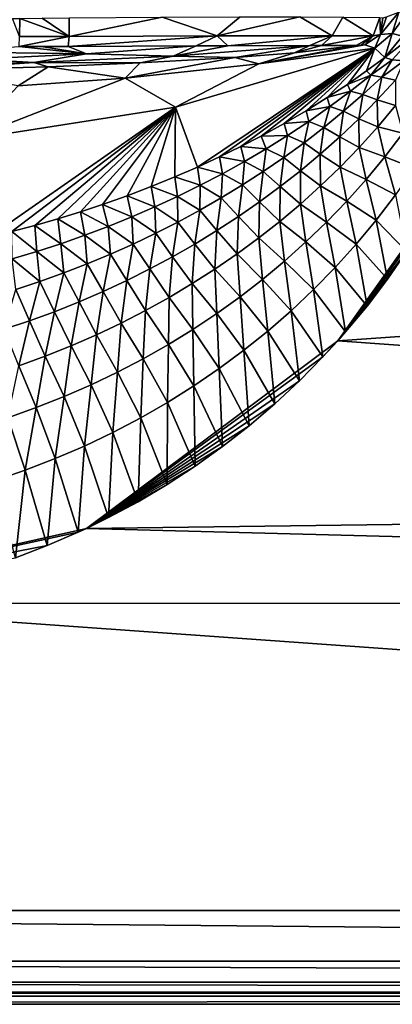
# Model space of a CAD drawing. Units: millimetres. Extents: x -152 to 42, y -42 to 83.
# Drawn here: x -101 to -88, y -42 to -7 of the extents above; entities that cross this region are included whole.
import ezdxf

# ---------------------------------------------------------------- set-up
doc = ezdxf.new("R2010")
doc.units = ezdxf.units.MM
doc.header["$LTSCALE"] = 41.718519
for name, color, linetype in [('1', 7, 'CONTINUOUS'), ('15', 7, 'CONTINUOUS'), ('19', 7, 'CONTINUOUS'), ('2', 7, 'CONTINUOUS'), ('21', 7, 'CONTINUOUS'), ('26', 7, 'CONTINUOUS'), ('29', 7, 'CONTINUOUS'), ('438', 7, 'CONTINUOUS'), ('5', 7, 'CONTINUOUS'), ('50', 7, 'CONTINUOUS'), ('51', 7, 'CONTINUOUS'), ('52', 7, 'CONTINUOUS'), ('53', 7, 'CONTINUOUS'), ('71', 7, 'CONTINUOUS'), ('83', 7, 'CONTINUOUS')]:
    doc.layers.add(name, color=color, linetype=linetype)

msp = doc.modelspace()

# ---------------------------------------------------------------- linework, layer by layer
at = {"layer": '1', "linetype": 'Continuous'}
for points in [[(-89.469, -18.317, -34.162), (-85.969, -13.393, -34.214), (-23.775, -13.721, -34.211), (-89.469, -18.317, -34.162)], [(-13.722, -23.773, -34.086), (-89.469, -18.317, -34.162), (-23.775, -13.721, -34.211), (-13.722, -23.773, -34.086)], [(-98.249, -24.873, -34.068), (-89.469, -18.317, -34.162), (-13.722, -23.773, -34.086), (-98.249, -24.873, -34.068)], [(-0.001, -27.452, -34.023), (-98.249, -24.873, -34.068), (-13.722, -23.773, -34.086), (-0.001, -27.452, -34.023)], [(-110, -27.5, -34.022), (-98.249, -24.873, -34.068), (-0.001, -27.452, -34.023), (-110, -27.5, -34.022)], [(40.709, -38.223, -33.787), (-150.709, -38.223, -33.787), (-110, -27.5, -34.022), (40.709, -38.223, -33.787)], [(40.709, -38.223, -33.787), (-110, -27.5, -34.022), (-0.001, -27.452, -34.023), (40.709, -38.223, -33.787)], [(-149.978, -39.993, -33.741), (-150.709, -38.223, -33.787), (39.978, -39.993, -33.741), (-149.978, -39.993, -33.741)], [(39.978, -39.993, -33.741), (-150.709, -38.223, -33.787), (40.709, -38.223, -33.787), (39.978, -39.993, -33.741)], [(-148.212, -40.725, -33.721), (-149.978, -39.993, -33.741), (38.212, -40.725, -33.721), (-148.212, -40.725, -33.721)], [(38.212, -40.725, -33.721), (-149.978, -39.993, -33.741), (39.978, -39.993, -33.741), (38.212, -40.725, -33.721)]]:
    msp.add_3dface(points, dxfattribs=at)
at = {"layer": '15', "linetype": 'Continuous'}
for points in [[(-148.212, -40.725, -33.721), (38.212, -40.725, -33.721), (38.212, -41.07, -33.57), (-148.212, -40.725, -33.721)], [(-148.212, -41.07, -33.57), (-148.212, -40.725, -33.721), (38.212, -41.07, -33.57), (-148.212, -41.07, -33.57)], [(38.212, -41.211, -33.235), (-148.212, -41.211, -33.235), (-148.212, -41.07, -33.57), (38.212, -41.211, -33.235)], [(38.212, -41.211, -33.235), (-148.212, -41.07, -33.57), (38.212, -41.07, -33.57), (38.212, -41.211, -33.235)]]:
    msp.add_3dface(points, dxfattribs=at)
at = {"layer": '19', "linetype": 'Continuous'}
for points in [[(-90.983, -8.252, -208.8), (-92.225, -8.642, -177.3), (-93.067, -8.414, -208.8), (-90.983, -8.252, -208.8)], [(-88.529, -7.98, -177.3), (-92.225, -8.642, -177.3), (-88.68, -7.996, -193.472), (-88.529, -7.98, -177.3)], [(-88.68, -7.996, -193.472), (-92.225, -8.642, -177.3), (-88.832, -8, -208.8), (-88.68, -7.996, -193.472)], [(-88.832, -8, -208.8), (-92.225, -8.642, -177.3), (-90.983, -8.252, -208.8), (-88.832, -8, -208.8)], [(-92.225, -8.642, -177.3), (-96.893, -9.142, -177.3), (-93.067, -8.414, -208.8), (-92.225, -8.642, -177.3)], [(-93.067, -8.414, -208.8), (-96.893, -9.142, -177.3), (-96.364, -8.602, -208.8), (-93.067, -8.414, -208.8)], [(-99.576, -8.738, -208.8), (-100.63, -9.411, -177.3), (-103.963, -8.864, -208.8), (-99.576, -8.738, -208.8)], [(-96.893, -9.142, -177.3), (-100.63, -9.411, -177.3), (-99.576, -8.738, -208.8), (-96.893, -9.142, -177.3)], [(-96.364, -8.602, -208.8), (-96.893, -9.142, -177.3), (-99.576, -8.738, -208.8), (-96.364, -8.602, -208.8)]]:
    msp.add_3dface(points, dxfattribs=at)
at = {"layer": '2', "linetype": 'Continuous'}
for points in [[(-148.501, -41.5, -22.2), (38.501, -41.5, -22.2), (-148.501, 41.5, -22.2), (-148.501, -41.5, -22.2)], [(-148.501, 41.5, -22.2), (38.501, -41.5, -22.2), (38.501, 41.5, -22.2), (-148.501, 41.5, -22.2)]]:
    msp.add_3dface(points, dxfattribs=at)
at = {"layer": '21', "linetype": 'Continuous'}
for points in [[(-100.6, -8.033, -218.243), (-98.249, -8.29, -215.854), (-103.174, -8.218, -217.266), (-100.6, -8.033, -218.243)], [(-98.249, -8.29, -215.854), (-102.09, -8.473, -214.826), (-103.174, -8.218, -217.266), (-98.249, -8.29, -215.854)], [(-99.816, -8.035, -218.2), (-98.249, -8.29, -215.854), (-100.6, -8.033, -218.243), (-99.816, -8.035, -218.2)], [(-98.88, -8.031, -218.149), (-98.249, -8.29, -215.854), (-99.816, -8.035, -218.2), (-98.88, -8.031, -218.149)], [(-94.409, -8.012, -217.145), (-98.249, -8.29, -215.854), (-98.88, -8.031, -218.149), (-94.409, -8.012, -217.145)], [(-94.409, -8.012, -217.145), (-95.223, -8.373, -213.162), (-98.249, -8.29, -215.854), (-94.409, -8.012, -217.145)], [(-90.445, -8.003, -214.016), (-93.067, -8.414, -208.8), (-95.223, -8.373, -213.162), (-90.445, -8.003, -214.016)], [(-90.445, -8.003, -214.016), (-95.223, -8.373, -213.162), (-93.305, -8.01, -216.592), (-90.445, -8.003, -214.016)], [(-93.305, -8.01, -216.592), (-95.223, -8.373, -213.162), (-94.409, -8.012, -217.145), (-93.305, -8.01, -216.592)], [(-90.983, -8.252, -208.8), (-93.067, -8.414, -208.8), (-90.445, -8.003, -214.016), (-90.983, -8.252, -208.8)], [(-88.832, -8, -208.8), (-90.983, -8.252, -208.8), (-90.037, -8.002, -213.381), (-88.832, -8, -208.8)], [(-90.037, -8.002, -213.381), (-90.983, -8.252, -208.8), (-90.445, -8.003, -214.016), (-90.037, -8.002, -213.381)], [(-100.082, -8.594, -212.379), (-105.008, -8.746, -211.694), (-102.09, -8.473, -214.826), (-100.082, -8.594, -212.379)], [(-100.082, -8.594, -212.379), (-103.963, -8.864, -208.8), (-105.008, -8.746, -211.694), (-100.082, -8.594, -212.379)], [(-99.576, -8.738, -208.8), (-103.963, -8.864, -208.8), (-100.082, -8.594, -212.379), (-99.576, -8.738, -208.8)], [(-98.249, -8.29, -215.854), (-100.082, -8.594, -212.379), (-102.09, -8.473, -214.826), (-98.249, -8.29, -215.854)], [(-95.223, -8.373, -213.162), (-100.082, -8.594, -212.379), (-98.249, -8.29, -215.854), (-95.223, -8.373, -213.162)], [(-95.223, -8.373, -213.162), (-96.364, -8.602, -208.8), (-100.082, -8.594, -212.379), (-95.223, -8.373, -213.162)], [(-96.364, -8.602, -208.8), (-99.576, -8.738, -208.8), (-100.082, -8.594, -212.379), (-96.364, -8.602, -208.8)], [(-93.067, -8.414, -208.8), (-96.364, -8.602, -208.8), (-95.223, -8.373, -213.162), (-93.067, -8.414, -208.8)]]:
    msp.add_3dface(points, dxfattribs=at)
at = {"layer": '26', "linetype": 'Continuous'}
for points in [[(-92.225, -8.642, -177.3), (-88.18, -8.087, -135.797), (-95.138, -10.155, -135.761), (-92.225, -8.642, -177.3)], [(-88.18, -8.087, -135.797), (-94.366, -12.245, -94.3), (-95.138, -10.155, -135.761), (-88.18, -8.087, -135.797)], [(-93.6, -11.893, -94.3), (-94.366, -12.245, -94.3), (-88.18, -8.087, -135.797), (-93.6, -11.893, -94.3)], [(-92.86, -11.532, -94.3), (-93.6, -11.893, -94.3), (-88.18, -8.087, -135.797), (-92.86, -11.532, -94.3)], [(-92.145, -11.163, -94.3), (-92.86, -11.532, -94.3), (-88.18, -8.087, -135.797), (-92.145, -11.163, -94.3)], [(-92.225, -8.642, -177.3), (-88.529, -7.98, -177.3), (-88.18, -8.087, -135.797), (-92.225, -8.642, -177.3)], [(-91.342, -10.724, -94.3), (-92.145, -11.163, -94.3), (-88.18, -8.087, -135.797), (-91.342, -10.724, -94.3)], [(-90.573, -10.276, -94.3), (-91.342, -10.724, -94.3), (-88.18, -8.087, -135.797), (-90.573, -10.276, -94.3)], [(-89.836, -9.82, -94.3), (-90.573, -10.276, -94.3), (-88.18, -8.087, -135.797), (-89.836, -9.82, -94.3)], [(-89.133, -9.357, -94.3), (-89.836, -9.82, -94.3), (-88.18, -8.087, -135.797), (-89.133, -9.357, -94.3)], [(-88.463, -8.888, -94.3), (-89.133, -9.357, -94.3), (-88.18, -8.087, -135.797), (-88.463, -8.888, -94.3)], [(-87.825, -8.412, -94.3), (-88.463, -8.888, -94.3), (-88.18, -8.087, -135.797), (-87.825, -8.412, -94.3)], [(-96.893, -9.142, -177.3), (-92.225, -8.642, -177.3), (-95.138, -10.155, -135.761), (-96.893, -9.142, -177.3)], [(-100.63, -9.411, -177.3), (-96.893, -9.142, -177.3), (-102.416, -11.298, -135.739), (-100.63, -9.411, -177.3)], [(-96.893, -9.142, -177.3), (-95.138, -10.155, -135.761), (-102.416, -11.298, -135.739), (-96.893, -9.142, -177.3)], [(-95.138, -10.155, -135.761), (-101.657, -14.697, -94.3), (-102.416, -11.298, -135.739), (-95.138, -10.155, -135.761)], [(-100.853, -14.5, -94.3), (-101.657, -14.697, -94.3), (-95.138, -10.155, -135.761), (-100.853, -14.5, -94.3)], [(-100.045, -14.285, -94.3), (-100.853, -14.5, -94.3), (-95.138, -10.155, -135.761), (-100.045, -14.285, -94.3)], [(-99.242, -14.053, -94.3), (-100.045, -14.285, -94.3), (-95.138, -10.155, -135.761), (-99.242, -14.053, -94.3)], [(-98.451, -13.807, -94.3), (-99.242, -14.053, -94.3), (-95.138, -10.155, -135.761), (-98.451, -13.807, -94.3)], [(-97.682, -13.551, -94.3), (-98.451, -13.807, -94.3), (-95.138, -10.155, -135.761), (-97.682, -13.551, -94.3)], [(-96.825, -13.246, -94.3), (-97.682, -13.551, -94.3), (-95.138, -10.155, -135.761), (-96.825, -13.246, -94.3)], [(-95.983, -12.925, -94.3), (-96.825, -13.246, -94.3), (-95.138, -10.155, -135.761), (-95.983, -12.925, -94.3)], [(-95.162, -12.59, -94.3), (-95.983, -12.925, -94.3), (-95.138, -10.155, -135.761), (-95.162, -12.59, -94.3)], [(-94.366, -12.245, -94.3), (-95.162, -12.59, -94.3), (-95.138, -10.155, -135.761), (-94.366, -12.245, -94.3)]]:
    msp.add_3dface(points, dxfattribs=at)
at = {"layer": '29', "linetype": 'Continuous'}
for points in [[(-88.463, -8.888, -94.3), (-87.825, -8.412, -94.3), (-88.316, -9.031, -85.696), (-88.463, -8.888, -94.3)], [(-87.825, -8.412, -94.3), (-87.57, -8.504, -82.522), (-88.316, -9.031, -85.696), (-87.825, -8.412, -94.3)], [(-87.57, -8.504, -82.522), (-87.934, -9.102, -77.09), (-88.316, -9.031, -85.696), (-87.57, -8.504, -82.522)], [(-87.166, -8.538, -73.404), (-87.934, -9.102, -77.09), (-87.57, -8.504, -82.522), (-87.166, -8.538, -73.404)], [(-87.166, -8.538, -73.404), (-87.453, -9.205, -68.49), (-87.934, -9.102, -77.09), (-87.166, -8.538, -73.404)], [(-89.133, -9.357, -94.3), (-88.463, -8.888, -94.3), (-88.316, -9.031, -85.696), (-89.133, -9.357, -94.3)], [(-89.133, -9.357, -94.3), (-88.316, -9.031, -85.696), (-89.027, -9.596, -85.688), (-89.133, -9.357, -94.3)], [(-88.316, -9.031, -85.696), (-88.595, -9.713, -77.075), (-89.027, -9.596, -85.688), (-88.316, -9.031, -85.696)], [(-87.934, -9.102, -77.09), (-88.595, -9.713, -77.075), (-88.316, -9.031, -85.696), (-87.934, -9.102, -77.09)], [(-87.934, -9.102, -77.09), (-88.089, -9.895, -68.469), (-88.595, -9.713, -77.075), (-87.934, -9.102, -77.09)], [(-87.453, -9.205, -68.49), (-88.089, -9.895, -68.469), (-87.934, -9.102, -77.09), (-87.453, -9.205, -68.49)], [(-87.453, -9.205, -68.49), (-87.449, -10.092, -59.875), (-88.089, -9.895, -68.469), (-87.453, -9.205, -68.49)], [(-89.836, -9.82, -94.3), (-89.133, -9.357, -94.3), (-89.027, -9.596, -85.688), (-89.836, -9.82, -94.3)], [(-89.836, -9.82, -94.3), (-89.027, -9.596, -85.688), (-89.748, -10.134, -85.679), (-89.836, -9.82, -94.3)], [(-89.027, -9.596, -85.688), (-89.268, -10.298, -77.059), (-89.748, -10.134, -85.679), (-89.027, -9.596, -85.688)], [(-88.595, -9.713, -77.075), (-89.268, -10.298, -77.059), (-89.027, -9.596, -85.688), (-88.595, -9.713, -77.075)], [(-90.573, -10.276, -94.3), (-89.836, -9.82, -94.3), (-89.748, -10.134, -85.679), (-90.573, -10.276, -94.3)], [(-88.595, -9.713, -77.075), (-88.739, -10.555, -68.448), (-89.268, -10.298, -77.059), (-88.595, -9.713, -77.075)], [(-88.089, -9.895, -68.469), (-88.739, -10.555, -68.448), (-88.595, -9.713, -77.075), (-88.089, -9.895, -68.469)], [(-88.089, -9.895, -68.469), (-88.076, -10.841, -59.849), (-88.739, -10.555, -68.448), (-88.089, -9.895, -68.469)], [(-87.449, -10.092, -59.875), (-88.076, -10.841, -59.849), (-88.089, -9.895, -68.469), (-87.449, -10.092, -59.875)], [(-91.342, -10.724, -94.3), (-90.573, -10.276, -94.3), (-90.479, -10.648, -85.671), (-91.342, -10.724, -94.3)], [(-90.573, -10.276, -94.3), (-89.748, -10.134, -85.679), (-90.479, -10.648, -85.671), (-90.573, -10.276, -94.3)], [(-89.748, -10.134, -85.679), (-89.951, -10.858, -77.044), (-90.479, -10.648, -85.671), (-89.748, -10.134, -85.679)], [(-89.268, -10.298, -77.059), (-89.951, -10.858, -77.044), (-89.748, -10.134, -85.679), (-89.268, -10.298, -77.059)], [(-89.268, -10.298, -77.059), (-89.403, -11.187, -68.426), (-89.951, -10.858, -77.044), (-89.268, -10.298, -77.059)], [(-88.739, -10.555, -68.448), (-89.403, -11.187, -68.426), (-89.268, -10.298, -77.059), (-88.739, -10.555, -68.448)], [(-87.449, -10.092, -59.875), (-87.199, -11.056, -51.272), (-88.076, -10.841, -59.849), (-87.449, -10.092, -59.875)], [(-91.342, -10.724, -94.3), (-90.479, -10.648, -85.671), (-91.22, -11.138, -85.662), (-91.342, -10.724, -94.3)], [(-90.479, -10.648, -85.671), (-90.646, -11.395, -77.028), (-91.22, -11.138, -85.662), (-90.479, -10.648, -85.671)], [(-89.951, -10.858, -77.044), (-90.646, -11.395, -77.028), (-90.479, -10.648, -85.671), (-89.951, -10.858, -77.044)], [(-88.739, -10.555, -68.448), (-88.722, -11.559, -59.824), (-89.403, -11.187, -68.426), (-88.739, -10.555, -68.448)], [(-88.076, -10.841, -59.849), (-88.722, -11.559, -59.824), (-88.739, -10.555, -68.448), (-88.076, -10.841, -59.849)], [(-92.145, -11.163, -94.3), (-91.342, -10.724, -94.3), (-91.22, -11.138, -85.662), (-92.145, -11.163, -94.3)], [(-89.951, -10.858, -77.044), (-90.082, -11.792, -68.405), (-90.646, -11.395, -77.028), (-89.951, -10.858, -77.044)], [(-89.403, -11.187, -68.426), (-90.082, -11.792, -68.405), (-89.951, -10.858, -77.044), (-89.403, -11.187, -68.426)], [(-88.076, -10.841, -59.849), (-87.828, -11.885, -51.245), (-88.722, -11.559, -59.824), (-88.076, -10.841, -59.849)], [(-87.199, -11.056, -51.272), (-87.828, -11.885, -51.245), (-88.076, -10.841, -59.849), (-87.199, -11.056, -51.272)], [(-92.86, -11.532, -94.3), (-92.145, -11.163, -94.3), (-91.97, -11.605, -85.654), (-92.86, -11.532, -94.3)], [(-92.145, -11.163, -94.3), (-91.22, -11.138, -85.662), (-91.97, -11.605, -85.654), (-92.145, -11.163, -94.3)], [(-91.22, -11.138, -85.662), (-91.351, -11.908, -77.013), (-91.97, -11.605, -85.654), (-91.22, -11.138, -85.662)], [(-90.646, -11.395, -77.028), (-91.351, -11.908, -77.013), (-91.22, -11.138, -85.662), (-90.646, -11.395, -77.028)], [(-89.403, -11.187, -68.426), (-89.386, -12.246, -59.799), (-90.082, -11.792, -68.405), (-89.403, -11.187, -68.426)], [(-88.722, -11.559, -59.824), (-89.386, -12.246, -59.799), (-89.403, -11.187, -68.426), (-88.722, -11.559, -59.824)], [(-87.199, -11.056, -51.272), (-86.817, -12.284, -42.699), (-87.828, -11.885, -51.245), (-87.199, -11.056, -51.272)], [(-93.6, -11.893, -94.3), (-92.86, -11.532, -94.3), (-92.729, -12.052, -85.645), (-93.6, -11.893, -94.3)], [(-92.86, -11.532, -94.3), (-91.97, -11.605, -85.654), (-92.729, -12.052, -85.645), (-92.86, -11.532, -94.3)], [(-91.97, -11.605, -85.654), (-92.069, -12.401, -76.998), (-92.729, -12.052, -85.645), (-91.97, -11.605, -85.654)], [(-91.351, -11.908, -77.013), (-92.069, -12.401, -76.998), (-91.97, -11.605, -85.654), (-91.351, -11.908, -77.013)], [(-90.646, -11.395, -77.028), (-90.775, -12.373, -68.384), (-91.351, -11.908, -77.013), (-90.646, -11.395, -77.028)], [(-90.082, -11.792, -68.405), (-90.775, -12.373, -68.384), (-90.646, -11.395, -77.028), (-90.082, -11.792, -68.405)], [(-88.722, -11.559, -59.824), (-88.481, -12.679, -51.219), (-89.386, -12.246, -59.799), (-88.722, -11.559, -59.824)], [(-87.828, -11.885, -51.245), (-88.481, -12.679, -51.219), (-88.722, -11.559, -59.824), (-87.828, -11.885, -51.245)], [(-94.366, -12.245, -94.3), (-93.6, -11.893, -94.3), (-93.498, -12.478, -85.637), (-94.366, -12.245, -94.3)], [(-93.6, -11.893, -94.3), (-92.729, -12.052, -85.645), (-93.498, -12.478, -85.637), (-93.6, -11.893, -94.3)], [(-91.351, -11.908, -77.013), (-91.482, -12.93, -68.364), (-92.069, -12.401, -76.998), (-91.351, -11.908, -77.013)], [(-90.775, -12.373, -68.384), (-91.482, -12.93, -68.364), (-91.351, -11.908, -77.013), (-90.775, -12.373, -68.384)], [(-90.082, -11.792, -68.405), (-90.07, -12.905, -59.774), (-90.775, -12.373, -68.384), (-90.082, -11.792, -68.405)], [(-89.386, -12.246, -59.799), (-90.07, -12.905, -59.774), (-90.082, -11.792, -68.405), (-89.386, -12.246, -59.799)], [(-87.828, -11.885, -51.245), (-87.458, -13.211, -42.676), (-88.481, -12.679, -51.219), (-87.828, -11.885, -51.245)], [(-86.817, -12.284, -42.699), (-87.458, -13.211, -42.676), (-87.828, -11.885, -51.245), (-86.817, -12.284, -42.699)], [(-95.162, -12.59, -94.3), (-94.366, -12.245, -94.3), (-94.276, -12.884, -85.629), (-95.162, -12.59, -94.3)], [(-94.366, -12.245, -94.3), (-93.498, -12.478, -85.637), (-94.276, -12.884, -85.629), (-94.366, -12.245, -94.3)], [(-92.729, -12.052, -85.645), (-92.797, -12.872, -76.983), (-93.498, -12.478, -85.637), (-92.729, -12.052, -85.645)], [(-92.069, -12.401, -76.998), (-92.797, -12.872, -76.983), (-92.729, -12.052, -85.645), (-92.069, -12.401, -76.998)], [(-90.775, -12.373, -68.384), (-90.771, -13.537, -59.75), (-91.482, -12.93, -68.364), (-90.775, -12.373, -68.384)], [(-90.07, -12.905, -59.774), (-90.771, -13.537, -59.75), (-90.775, -12.373, -68.384), (-90.07, -12.905, -59.774)], [(-89.386, -12.246, -59.799), (-89.158, -13.439, -51.193), (-90.07, -12.905, -59.774), (-89.386, -12.246, -59.799)], [(-88.481, -12.679, -51.219), (-89.158, -13.439, -51.193), (-89.386, -12.246, -59.799), (-88.481, -12.679, -51.219)], [(-95.983, -12.925, -94.3), (-95.162, -12.59, -94.3), (-95.064, -13.271, -85.621), (-95.983, -12.925, -94.3)], [(-95.162, -12.59, -94.3), (-94.276, -12.884, -85.629), (-95.064, -13.271, -85.621), (-95.162, -12.59, -94.3)], [(-93.498, -12.478, -85.637), (-93.537, -13.323, -76.969), (-94.276, -12.884, -85.629), (-93.498, -12.478, -85.637)], [(-92.797, -12.872, -76.983), (-93.537, -13.323, -76.969), (-93.498, -12.478, -85.637), (-92.797, -12.872, -76.983)], [(-92.069, -12.401, -76.998), (-92.204, -13.464, -68.344), (-92.797, -12.872, -76.983), (-92.069, -12.401, -76.998)], [(-91.482, -12.93, -68.364), (-92.204, -13.464, -68.344), (-92.069, -12.401, -76.998), (-91.482, -12.93, -68.364)], [(-88.481, -12.679, -51.219), (-88.13, -14.097, -42.653), (-89.158, -13.439, -51.193), (-88.481, -12.679, -51.219)], [(-87.458, -13.211, -42.676), (-88.13, -14.097, -42.653), (-88.481, -12.679, -51.219), (-87.458, -13.211, -42.676)], [(-96.825, -13.246, -94.3), (-95.983, -12.925, -94.3), (-95.86, -13.639, -85.614), (-96.825, -13.246, -94.3)], [(-95.983, -12.925, -94.3), (-95.064, -13.271, -85.621), (-95.86, -13.639, -85.614), (-95.983, -12.925, -94.3)], [(-94.276, -12.884, -85.629), (-94.288, -13.755, -76.955), (-95.064, -13.271, -85.621), (-94.276, -12.884, -85.629)], [(-93.537, -13.323, -76.969), (-94.288, -13.755, -76.955), (-94.276, -12.884, -85.629), (-93.537, -13.323, -76.969)], [(-92.797, -12.872, -76.983), (-92.94, -13.976, -68.324), (-93.537, -13.323, -76.969), (-92.797, -12.872, -76.983)], [(-92.204, -13.464, -68.344), (-92.94, -13.976, -68.324), (-92.797, -12.872, -76.983), (-92.204, -13.464, -68.344)], [(-91.482, -12.93, -68.364), (-91.491, -14.143, -59.726), (-92.204, -13.464, -68.344), (-91.482, -12.93, -68.364)], [(-90.771, -13.537, -59.75), (-91.491, -14.143, -59.726), (-91.482, -12.93, -68.364), (-90.771, -13.537, -59.75)], [(-90.07, -12.905, -59.774), (-89.858, -14.166, -51.167), (-90.771, -13.537, -59.75), (-90.07, -12.905, -59.774)], [(-89.158, -13.439, -51.193), (-89.858, -14.166, -51.167), (-90.07, -12.905, -59.774), (-89.158, -13.439, -51.193)], [(-97.682, -13.551, -94.3), (-96.825, -13.246, -94.3), (-96.666, -13.988, -85.606), (-97.682, -13.551, -94.3)], [(-96.825, -13.246, -94.3), (-95.86, -13.639, -85.614), (-96.666, -13.988, -85.606), (-96.825, -13.246, -94.3)], [(-95.064, -13.271, -85.621), (-95.05, -14.168, -76.941), (-95.86, -13.639, -85.614), (-95.064, -13.271, -85.621)], [(-94.288, -13.755, -76.955), (-95.05, -14.168, -76.941), (-95.064, -13.271, -85.621), (-94.288, -13.755, -76.955)], [(-93.537, -13.323, -76.969), (-93.691, -14.466, -68.305), (-94.288, -13.755, -76.955), (-93.537, -13.323, -76.969)], [(-92.94, -13.976, -68.324), (-93.691, -14.466, -68.305), (-93.537, -13.323, -76.969), (-92.94, -13.976, -68.324)], [(-87.458, -13.211, -42.676), (-87.067, -15.2, -34.3), (-88.13, -14.097, -42.653), (-87.458, -13.211, -42.676)], [(-98.451, -13.807, -94.3), (-97.682, -13.551, -94.3), (-97.481, -14.318, -85.6), (-98.451, -13.807, -94.3)], [(-97.682, -13.551, -94.3), (-96.666, -13.988, -85.606), (-97.481, -14.318, -85.6), (-97.682, -13.551, -94.3)], [(-95.86, -13.639, -85.614), (-95.824, -14.561, -76.929), (-96.666, -13.988, -85.606), (-95.86, -13.639, -85.614)], [(-95.05, -14.168, -76.941), (-95.824, -14.561, -76.929), (-95.86, -13.639, -85.614), (-95.05, -14.168, -76.941)], [(-94.288, -13.755, -76.955), (-94.456, -14.934, -68.287), (-95.05, -14.168, -76.941), (-94.288, -13.755, -76.955)], [(-93.691, -14.466, -68.305), (-94.456, -14.934, -68.287), (-94.288, -13.755, -76.955), (-93.691, -14.466, -68.305)], [(-92.204, -13.464, -68.344), (-92.229, -14.723, -59.704), (-92.94, -13.976, -68.324), (-92.204, -13.464, -68.344)], [(-91.491, -14.143, -59.726), (-92.229, -14.723, -59.704), (-92.204, -13.464, -68.344), (-91.491, -14.143, -59.726)], [(-90.771, -13.537, -59.75), (-90.581, -14.864, -51.143), (-91.491, -14.143, -59.726), (-90.771, -13.537, -59.75)], [(-89.858, -14.166, -51.167), (-90.581, -14.864, -51.143), (-90.771, -13.537, -59.75), (-89.858, -14.166, -51.167)], [(-89.158, -13.439, -51.193), (-88.831, -14.944, -42.632), (-89.858, -14.166, -51.167), (-89.158, -13.439, -51.193)], [(-88.13, -14.097, -42.653), (-88.831, -14.944, -42.632), (-89.158, -13.439, -51.193), (-88.13, -14.097, -42.653)], [(-100.045, -14.285, -94.3), (-99.242, -14.053, -94.3), (-99.139, -14.924, -85.587), (-100.045, -14.285, -94.3)], [(-99.242, -14.053, -94.3), (-98.451, -13.807, -94.3), (-98.305, -14.63, -85.593), (-99.242, -14.053, -94.3)], [(-99.242, -14.053, -94.3), (-98.305, -14.63, -85.593), (-99.139, -14.924, -85.587), (-99.242, -14.053, -94.3)], [(-98.451, -13.807, -94.3), (-97.481, -14.318, -85.6), (-98.305, -14.63, -85.593), (-98.451, -13.807, -94.3)], [(-96.666, -13.988, -85.606), (-96.609, -14.936, -76.916), (-97.481, -14.318, -85.6), (-96.666, -13.988, -85.606)], [(-95.824, -14.561, -76.929), (-96.609, -14.936, -76.916), (-96.666, -13.988, -85.606), (-95.824, -14.561, -76.929)], [(-92.94, -13.976, -68.324), (-92.984, -15.279, -59.682), (-93.691, -14.466, -68.305), (-92.94, -13.976, -68.324)], [(-92.229, -14.723, -59.704), (-92.984, -15.279, -59.682), (-92.94, -13.976, -68.324), (-92.229, -14.723, -59.704)], [(-88.13, -14.097, -42.653), (-87.737, -16.168, -34.3), (-88.831, -14.944, -42.632), (-88.13, -14.097, -42.653)], [(-87.067, -15.2, -34.3), (-87.737, -16.168, -34.3), (-88.13, -14.097, -42.653), (-87.067, -15.2, -34.3)], [(-100.853, -14.5, -94.3), (-100.045, -14.285, -94.3), (-99.982, -15.198, -85.581), (-100.853, -14.5, -94.3)], [(-100.045, -14.285, -94.3), (-99.139, -14.924, -85.587), (-99.982, -15.198, -85.581), (-100.045, -14.285, -94.3)], [(-97.481, -14.318, -85.6), (-97.406, -15.291, -76.904), (-98.305, -14.63, -85.593), (-97.481, -14.318, -85.6)], [(-96.609, -14.936, -76.916), (-97.406, -15.291, -76.904), (-97.481, -14.318, -85.6), (-96.609, -14.936, -76.916)], [(-95.05, -14.168, -76.941), (-95.236, -15.381, -68.27), (-95.824, -14.561, -76.929), (-95.05, -14.168, -76.941)], [(-94.456, -14.934, -68.287), (-95.236, -15.381, -68.27), (-95.05, -14.168, -76.941), (-94.456, -14.934, -68.287)], [(-91.491, -14.143, -59.726), (-91.326, -15.531, -51.119), (-92.229, -14.723, -59.704), (-91.491, -14.143, -59.726)], [(-90.581, -14.864, -51.143), (-91.326, -15.531, -51.119), (-91.491, -14.143, -59.726), (-90.581, -14.864, -51.143)], [(-89.858, -14.166, -51.167), (-89.56, -15.754, -42.611), (-90.581, -14.864, -51.143), (-89.858, -14.166, -51.167)], [(-88.831, -14.944, -42.632), (-89.56, -15.754, -42.611), (-89.858, -14.166, -51.167), (-88.831, -14.944, -42.632)], [(-100.853, -14.5, -94.3), (-99.982, -15.198, -85.581), (-100.835, -15.454, -85.575), (-100.853, -14.5, -94.3)], [(-98.305, -14.63, -85.593), (-98.215, -15.628, -76.893), (-99.139, -14.924, -85.587), (-98.305, -14.63, -85.593)], [(-97.406, -15.291, -76.904), (-98.215, -15.628, -76.893), (-98.305, -14.63, -85.593), (-97.406, -15.291, -76.904)], [(-95.824, -14.561, -76.929), (-96.031, -15.807, -68.253), (-96.609, -14.936, -76.916), (-95.824, -14.561, -76.929)], [(-95.236, -15.381, -68.27), (-96.031, -15.807, -68.253), (-95.824, -14.561, -76.929), (-95.236, -15.381, -68.27)], [(-93.691, -14.466, -68.305), (-93.758, -15.81, -59.661), (-94.456, -14.934, -68.287), (-93.691, -14.466, -68.305)], [(-92.984, -15.279, -59.682), (-93.758, -15.81, -59.661), (-93.691, -14.466, -68.305), (-92.984, -15.279, -59.682)], [(-92.229, -14.723, -59.704), (-92.094, -16.169, -51.096), (-92.984, -15.279, -59.682), (-92.229, -14.723, -59.704)], [(-91.326, -15.531, -51.119), (-92.094, -16.169, -51.096), (-92.229, -14.723, -59.704), (-91.326, -15.531, -51.119)], [(-99.139, -14.924, -85.587), (-99.036, -15.945, -76.883), (-99.982, -15.198, -85.581), (-99.139, -14.924, -85.587)], [(-98.215, -15.628, -76.893), (-99.036, -15.945, -76.883), (-99.139, -14.924, -85.587), (-98.215, -15.628, -76.893)], [(-96.609, -14.936, -76.916), (-96.84, -16.212, -68.238), (-97.406, -15.291, -76.904), (-96.609, -14.936, -76.916)], [(-96.031, -15.807, -68.253), (-96.84, -16.212, -68.238), (-96.609, -14.936, -76.916), (-96.031, -15.807, -68.253)], [(-94.456, -14.934, -68.287), (-94.549, -16.318, -59.641), (-95.236, -15.381, -68.27), (-94.456, -14.934, -68.287)], [(-93.758, -15.81, -59.661), (-94.549, -16.318, -59.641), (-94.456, -14.934, -68.287), (-93.758, -15.81, -59.661)], [(-90.581, -14.864, -51.143), (-90.316, -16.528, -42.591), (-91.326, -15.531, -51.119), (-90.581, -14.864, -51.143)], [(-89.56, -15.754, -42.611), (-90.316, -16.528, -42.591), (-90.581, -14.864, -51.143), (-89.56, -15.754, -42.611)], [(-88.831, -14.944, -42.632), (-88.447, -17.104, -34.3), (-89.56, -15.754, -42.611), (-88.831, -14.944, -42.632)], [(-87.737, -16.168, -34.3), (-88.447, -17.104, -34.3), (-88.831, -14.944, -42.632), (-87.737, -16.168, -34.3)], [(-99.982, -15.198, -85.581), (-99.869, -16.243, -76.873), (-100.835, -15.454, -85.575), (-99.982, -15.198, -85.581)], [(-99.869, -16.243, -76.873), (-100.714, -16.521, -76.863), (-100.835, -15.454, -85.575), (-99.869, -16.243, -76.873)], [(-99.036, -15.945, -76.883), (-99.869, -16.243, -76.873), (-99.982, -15.198, -85.581), (-99.036, -15.945, -76.883)], [(-97.406, -15.291, -76.904), (-97.664, -16.596, -68.223), (-98.215, -15.628, -76.893), (-97.406, -15.291, -76.904)], [(-96.84, -16.212, -68.238), (-97.664, -16.596, -68.223), (-97.406, -15.291, -76.904), (-96.84, -16.212, -68.238)], [(-95.236, -15.381, -68.27), (-95.359, -16.801, -59.622), (-96.031, -15.807, -68.253), (-95.236, -15.381, -68.27)], [(-94.549, -16.318, -59.641), (-95.359, -16.801, -59.622), (-95.236, -15.381, -68.27), (-94.549, -16.318, -59.641)], [(-92.984, -15.279, -59.682), (-92.883, -16.779, -51.075), (-93.758, -15.81, -59.661), (-92.984, -15.279, -59.682)], [(-92.094, -16.169, -51.096), (-92.883, -16.779, -51.075), (-92.984, -15.279, -59.682), (-92.094, -16.169, -51.096)], [(-98.215, -15.628, -76.893), (-98.504, -16.959, -68.208), (-99.036, -15.945, -76.883), (-98.215, -15.628, -76.893)], [(-97.664, -16.596, -68.223), (-98.504, -16.959, -68.208), (-98.215, -15.628, -76.893), (-97.664, -16.596, -68.223)], [(-96.031, -15.807, -68.253), (-96.187, -17.261, -59.603), (-96.84, -16.212, -68.238), (-96.031, -15.807, -68.253)], [(-95.359, -16.801, -59.622), (-96.187, -17.261, -59.603), (-96.031, -15.807, -68.253), (-95.359, -16.801, -59.622)], [(-93.758, -15.81, -59.661), (-93.695, -17.361, -51.054), (-94.549, -16.318, -59.641), (-93.758, -15.81, -59.661)], [(-92.883, -16.779, -51.075), (-93.695, -17.361, -51.054), (-93.758, -15.81, -59.661), (-92.883, -16.779, -51.075)], [(-91.326, -15.531, -51.119), (-91.1, -17.268, -42.572), (-92.094, -16.169, -51.096), (-91.326, -15.531, -51.119)], [(-90.316, -16.528, -42.591), (-91.1, -17.268, -42.572), (-91.326, -15.531, -51.119), (-90.316, -16.528, -42.591)], [(-89.56, -15.754, -42.611), (-89.197, -18.008, -34.3), (-90.316, -16.528, -42.591), (-89.56, -15.754, -42.611)], [(-88.447, -17.104, -34.3), (-89.197, -18.008, -34.3), (-89.56, -15.754, -42.611), (-88.447, -17.104, -34.3)], [(-99.036, -15.945, -76.883), (-99.359, -17.299, -68.195), (-99.869, -16.243, -76.873), (-99.036, -15.945, -76.883)], [(-98.504, -16.959, -68.208), (-99.359, -17.299, -68.195), (-99.036, -15.945, -76.883), (-98.504, -16.959, -68.208)], [(-92.094, -16.169, -51.096), (-91.91, -17.974, -42.554), (-92.883, -16.779, -51.075), (-92.094, -16.169, -51.096)], [(-91.1, -17.268, -42.572), (-91.91, -17.974, -42.554), (-92.094, -16.169, -51.096), (-91.1, -17.268, -42.572)], [(-99.869, -16.243, -76.873), (-100.23, -17.617, -68.182), (-100.714, -16.521, -76.863), (-99.869, -16.243, -76.873)], [(-99.359, -17.299, -68.195), (-100.23, -17.617, -68.182), (-99.869, -16.243, -76.873), (-99.359, -17.299, -68.195)], [(-96.84, -16.212, -68.238), (-97.033, -17.696, -59.586), (-97.664, -16.596, -68.223), (-96.84, -16.212, -68.238)], [(-96.187, -17.261, -59.603), (-97.033, -17.696, -59.586), (-96.84, -16.212, -68.238), (-96.187, -17.261, -59.603)], [(-94.549, -16.318, -59.641), (-94.528, -17.916, -51.035), (-95.359, -16.801, -59.622), (-94.549, -16.318, -59.641)], [(-93.695, -17.361, -51.054), (-94.528, -17.916, -51.035), (-94.549, -16.318, -59.641), (-93.695, -17.361, -51.054)], [(-100.23, -17.617, -68.182), (-101.118, -17.912, -68.171), (-100.714, -16.521, -76.863), (-100.23, -17.617, -68.182)], [(-97.664, -16.596, -68.223), (-97.897, -18.108, -59.57), (-98.504, -16.959, -68.208), (-97.664, -16.596, -68.223)], [(-97.033, -17.696, -59.586), (-97.897, -18.108, -59.57), (-97.664, -16.596, -68.223), (-97.033, -17.696, -59.586)], [(-95.359, -16.801, -59.622), (-95.383, -18.442, -51.016), (-96.187, -17.261, -59.603), (-95.359, -16.801, -59.622)], [(-94.528, -17.916, -51.035), (-95.383, -18.442, -51.016), (-95.359, -16.801, -59.622), (-94.528, -17.916, -51.035)], [(-92.883, -16.779, -51.075), (-92.746, -18.647, -42.537), (-93.695, -17.361, -51.054), (-92.883, -16.779, -51.075)], [(-91.91, -17.974, -42.554), (-92.746, -18.647, -42.537), (-92.883, -16.779, -51.075), (-91.91, -17.974, -42.554)], [(-90.316, -16.528, -42.591), (-89.986, -18.882, -34.3), (-91.1, -17.268, -42.572), (-90.316, -16.528, -42.591)], [(-89.197, -18.008, -34.3), (-89.986, -18.882, -34.3), (-90.316, -16.528, -42.591), (-89.197, -18.008, -34.3)], [(-98.504, -16.959, -68.208), (-98.781, -18.495, -59.555), (-99.359, -17.299, -68.195), (-98.504, -16.959, -68.208)], [(-97.897, -18.108, -59.57), (-98.781, -18.495, -59.555), (-98.504, -16.959, -68.208), (-97.897, -18.108, -59.57)], [(-99.359, -17.299, -68.195), (-99.685, -18.856, -59.54), (-100.23, -17.617, -68.182), (-99.359, -17.299, -68.195)], [(-98.781, -18.495, -59.555), (-99.685, -18.856, -59.54), (-99.359, -17.299, -68.195), (-98.781, -18.495, -59.555)], [(-96.187, -17.261, -59.603), (-96.261, -18.941, -50.999), (-97.033, -17.696, -59.586), (-96.187, -17.261, -59.603)], [(-95.383, -18.442, -51.016), (-96.261, -18.941, -50.999), (-96.187, -17.261, -59.603), (-95.383, -18.442, -51.016)], [(-93.695, -17.361, -51.054), (-93.608, -19.287, -42.521), (-94.528, -17.916, -51.035), (-93.695, -17.361, -51.054)], [(-92.746, -18.647, -42.537), (-93.608, -19.287, -42.521), (-93.695, -17.361, -51.054), (-92.746, -18.647, -42.537)], [(-91.1, -17.268, -42.572), (-90.81, -19.719, -34.3), (-91.91, -17.974, -42.554), (-91.1, -17.268, -42.572)], [(-89.986, -18.882, -34.3), (-90.81, -19.719, -34.3), (-91.1, -17.268, -42.572), (-89.986, -18.882, -34.3)], [(-100.23, -17.617, -68.182), (-100.608, -19.192, -59.527), (-101.118, -17.912, -68.171), (-100.23, -17.617, -68.182)], [(-99.685, -18.856, -59.54), (-100.608, -19.192, -59.527), (-100.23, -17.617, -68.182), (-99.685, -18.856, -59.54)], [(-97.033, -17.696, -59.586), (-97.16, -19.412, -50.982), (-97.897, -18.108, -59.57), (-97.033, -17.696, -59.586)], [(-96.261, -18.941, -50.999), (-97.16, -19.412, -50.982), (-97.033, -17.696, -59.586), (-96.261, -18.941, -50.999)], [(-97.897, -18.108, -59.57), (-98.083, -19.855, -50.967), (-98.781, -18.495, -59.555), (-97.897, -18.108, -59.57)], [(-97.16, -19.412, -50.982), (-98.083, -19.855, -50.967), (-97.897, -18.108, -59.57), (-97.16, -19.412, -50.982)], [(-94.528, -17.916, -51.035), (-94.497, -19.894, -42.507), (-95.383, -18.442, -51.016), (-94.528, -17.916, -51.035)], [(-93.608, -19.287, -42.521), (-94.497, -19.894, -42.507), (-94.528, -17.916, -51.035), (-93.608, -19.287, -42.521)], [(-91.91, -17.974, -42.554), (-91.669, -20.52, -34.3), (-92.746, -18.647, -42.537), (-91.91, -17.974, -42.554)], [(-90.81, -19.719, -34.3), (-91.669, -20.52, -34.3), (-91.91, -17.974, -42.554), (-90.81, -19.719, -34.3)], [(-98.781, -18.495, -59.555), (-99.028, -20.268, -50.953), (-99.685, -18.856, -59.54), (-98.781, -18.495, -59.555)], [(-98.083, -19.855, -50.967), (-99.028, -20.268, -50.953), (-98.781, -18.495, -59.555), (-98.083, -19.855, -50.967)], [(-95.383, -18.442, -51.016), (-95.411, -20.469, -42.493), (-96.261, -18.941, -50.999), (-95.383, -18.442, -51.016)], [(-94.497, -19.894, -42.507), (-95.411, -20.469, -42.493), (-95.383, -18.442, -51.016), (-94.497, -19.894, -42.507)], [(-99.685, -18.856, -59.54), (-99.998, -20.652, -50.94), (-100.608, -19.192, -59.527), (-99.685, -18.856, -59.54)], [(-99.028, -20.268, -50.953), (-99.998, -20.652, -50.94), (-99.685, -18.856, -59.54), (-99.028, -20.268, -50.953)], [(-92.746, -18.647, -42.537), (-92.564, -21.285, -34.3), (-93.608, -19.287, -42.521), (-92.746, -18.647, -42.537)], [(-91.669, -20.52, -34.3), (-92.564, -21.285, -34.3), (-92.746, -18.647, -42.537), (-91.669, -20.52, -34.3)], [(-99.998, -20.652, -50.94), (-100.993, -21.005, -50.927), (-100.608, -19.192, -59.527), (-99.998, -20.652, -50.94)], [(-96.261, -18.941, -50.999), (-96.352, -21.011, -42.48), (-97.16, -19.412, -50.982), (-96.261, -18.941, -50.999)], [(-95.411, -20.469, -42.493), (-96.352, -21.011, -42.48), (-96.261, -18.941, -50.999), (-95.411, -20.469, -42.493)], [(-97.16, -19.412, -50.982), (-97.319, -21.519, -42.468), (-98.083, -19.855, -50.967), (-97.16, -19.412, -50.982)], [(-96.352, -21.011, -42.48), (-97.319, -21.519, -42.468), (-97.16, -19.412, -50.982), (-96.352, -21.011, -42.48)], [(-93.608, -19.287, -42.521), (-93.489, -22.009, -34.3), (-94.497, -19.894, -42.507), (-93.608, -19.287, -42.521)], [(-92.564, -21.285, -34.3), (-93.489, -22.009, -34.3), (-93.608, -19.287, -42.521), (-92.564, -21.285, -34.3)], [(-98.083, -19.855, -50.967), (-98.313, -21.993, -42.457), (-99.028, -20.268, -50.953), (-98.083, -19.855, -50.967)], [(-97.319, -21.519, -42.468), (-98.313, -21.993, -42.457), (-98.083, -19.855, -50.967), (-97.319, -21.519, -42.468)], [(-94.497, -19.894, -42.507), (-94.444, -22.694, -34.3), (-95.411, -20.469, -42.493), (-94.497, -19.894, -42.507)], [(-93.489, -22.009, -34.3), (-94.444, -22.694, -34.3), (-94.497, -19.894, -42.507), (-93.489, -22.009, -34.3)], [(-99.028, -20.268, -50.953), (-99.335, -22.433, -42.447), (-99.998, -20.652, -50.94), (-99.028, -20.268, -50.953)], [(-98.313, -21.993, -42.457), (-99.335, -22.433, -42.447), (-99.028, -20.268, -50.953), (-98.313, -21.993, -42.457)], [(-95.411, -20.469, -42.493), (-95.43, -23.338, -34.3), (-96.352, -21.011, -42.48), (-95.411, -20.469, -42.493)], [(-94.444, -22.694, -34.3), (-95.43, -23.338, -34.3), (-95.411, -20.469, -42.493), (-94.444, -22.694, -34.3)], [(-99.998, -20.652, -50.94), (-100.386, -22.837, -42.438), (-100.993, -21.005, -50.927), (-99.998, -20.652, -50.94)], [(-99.335, -22.433, -42.447), (-100.386, -22.837, -42.438), (-99.998, -20.652, -50.94), (-99.335, -22.433, -42.447)], [(-100.386, -22.837, -42.438), (-101.466, -23.204, -42.43), (-100.993, -21.005, -50.927), (-100.386, -22.837, -42.438)], [(-96.352, -21.011, -42.48), (-96.441, -23.938, -34.3), (-97.319, -21.519, -42.468), (-96.352, -21.011, -42.48)], [(-95.43, -23.338, -34.3), (-96.441, -23.938, -34.3), (-96.352, -21.011, -42.48), (-95.43, -23.338, -34.3)], [(-97.319, -21.519, -42.468), (-97.477, -24.495, -34.3), (-98.313, -21.993, -42.457), (-97.319, -21.519, -42.468)], [(-96.441, -23.938, -34.3), (-97.477, -24.495, -34.3), (-97.319, -21.519, -42.468), (-96.441, -23.938, -34.3)], [(-98.313, -21.993, -42.457), (-98.539, -25.008, -34.3), (-99.335, -22.433, -42.447), (-98.313, -21.993, -42.457)], [(-97.477, -24.495, -34.3), (-98.539, -25.008, -34.3), (-98.313, -21.993, -42.457), (-97.477, -24.495, -34.3)], [(-99.335, -22.433, -42.447), (-99.619, -25.474, -34.3), (-100.386, -22.837, -42.438), (-99.335, -22.433, -42.447)], [(-98.539, -25.008, -34.3), (-99.619, -25.474, -34.3), (-99.335, -22.433, -42.447), (-98.539, -25.008, -34.3)], [(-100.386, -22.837, -42.438), (-100.719, -25.894, -34.3), (-101.466, -23.204, -42.43), (-100.386, -22.837, -42.438)], [(-99.619, -25.474, -34.3), (-100.719, -25.894, -34.3), (-100.386, -22.837, -42.438), (-99.619, -25.474, -34.3)]]:
    msp.add_3dface(points, dxfattribs=at)
at = {"layer": '438', "linetype": 'Continuous'}
for points in [[(-85.969, -13.393, -34.214), (-89.469, -18.317, -34.162), (-86.439, -14.207, -34.3), (-85.969, -13.393, -34.214)], [(-89.469, -18.317, -34.162), (-87.067, -15.2, -34.3), (-86.439, -14.207, -34.3), (-89.469, -18.317, -34.162)], [(-89.469, -18.317, -34.162), (-87.737, -16.168, -34.3), (-87.067, -15.2, -34.3), (-89.469, -18.317, -34.162)], [(-89.469, -18.317, -34.162), (-88.447, -17.104, -34.3), (-87.737, -16.168, -34.3), (-89.469, -18.317, -34.162)], [(-89.469, -18.317, -34.162), (-89.197, -18.008, -34.3), (-88.447, -17.104, -34.3), (-89.469, -18.317, -34.162)], [(-89.469, -18.317, -34.162), (-89.986, -18.882, -34.3), (-89.197, -18.008, -34.3), (-89.469, -18.317, -34.162)], [(-89.469, -18.317, -34.162), (-98.249, -24.873, -34.068), (-89.986, -18.882, -34.3), (-89.469, -18.317, -34.162)], [(-98.249, -24.873, -34.068), (-90.81, -19.719, -34.3), (-89.986, -18.882, -34.3), (-98.249, -24.873, -34.068)], [(-98.249, -24.873, -34.068), (-91.669, -20.52, -34.3), (-90.81, -19.719, -34.3), (-98.249, -24.873, -34.068)], [(-98.249, -24.873, -34.068), (-92.564, -21.285, -34.3), (-91.669, -20.52, -34.3), (-98.249, -24.873, -34.068)], [(-98.249, -24.873, -34.068), (-93.489, -22.009, -34.3), (-92.564, -21.285, -34.3), (-98.249, -24.873, -34.068)], [(-98.249, -24.873, -34.068), (-94.444, -22.694, -34.3), (-93.489, -22.009, -34.3), (-98.249, -24.873, -34.068)], [(-98.249, -24.873, -34.068), (-95.43, -23.338, -34.3), (-94.444, -22.694, -34.3), (-98.249, -24.873, -34.068)], [(-98.249, -24.873, -34.068), (-96.441, -23.938, -34.3), (-95.43, -23.338, -34.3), (-98.249, -24.873, -34.068)], [(-98.249, -24.873, -34.068), (-97.477, -24.495, -34.3), (-96.441, -23.938, -34.3), (-98.249, -24.873, -34.068)], [(-98.249, -24.873, -34.068), (-98.539, -25.008, -34.3), (-97.477, -24.495, -34.3), (-98.249, -24.873, -34.068)], [(-98.249, -24.873, -34.068), (-110, -27.5, -34.022), (-98.539, -25.008, -34.3), (-98.249, -24.873, -34.068)], [(-110, -27.5, -34.022), (-99.619, -25.474, -34.3), (-98.539, -25.008, -34.3), (-110, -27.5, -34.022)], [(-110, -27.5, -34.022), (-100.719, -25.894, -34.3), (-99.619, -25.474, -34.3), (-110, -27.5, -34.022)]]:
    msp.add_3dface(points, dxfattribs=at)
at = {"layer": '5', "linetype": 'Continuous'}
for points in [[(38.501, -41.5, -22.2), (-148.501, -41.5, -22.2), (38.212, -41.211, -33.235), (38.501, -41.5, -22.2)], [(38.212, -41.211, -33.235), (-148.501, -41.5, -22.2), (-148.212, -41.211, -33.235), (38.212, -41.211, -33.235)]]:
    msp.add_3dface(points, dxfattribs=at)
at = {"layer": '50', "linetype": 'Continuous'}
for points in [[(-100.571, -7.05, -219.052), (-98.854, -7.685, -218.751), (-100.58, -7.687, -218.824), (-100.571, -7.05, -219.052)], [(-100.571, -7.05, -219.052), (-99.786, -7.046, -219.023), (-98.854, -7.685, -218.751), (-100.571, -7.05, -219.052)], [(-99.786, -7.046, -219.023), (-98.849, -7.03, -218.982), (-98.854, -7.685, -218.751), (-99.786, -7.046, -219.023)], [(-98.88, -8.031, -218.149), (-100.6, -8.033, -218.243), (-98.854, -7.685, -218.751), (-98.88, -8.031, -218.149)], [(-98.854, -7.685, -218.751), (-100.6, -8.033, -218.243), (-100.58, -7.687, -218.824), (-98.854, -7.685, -218.751)], [(-98.88, -8.031, -218.149), (-99.816, -8.035, -218.2), (-100.6, -8.033, -218.243), (-98.88, -8.031, -218.149)]]:
    msp.add_3dface(points, dxfattribs=at)
at = {"layer": '51', "linetype": 'Continuous'}
for points in [[(-98.849, -7.03, -218.982), (-95.6, -7.005, -218.469), (-98.854, -7.685, -218.751), (-98.849, -7.03, -218.982)], [(-98.854, -7.685, -218.751), (-95.6, -7.005, -218.469), (-93.677, -7.666, -217.493), (-98.854, -7.685, -218.751)], [(-95.6, -7.005, -218.469), (-92.878, -6.994, -217.335), (-93.677, -7.666, -217.493), (-95.6, -7.005, -218.469)], [(-92.878, -6.994, -217.335), (-90.797, -6.997, -215.754), (-93.677, -7.666, -217.493), (-92.878, -6.994, -217.335)], [(-90.797, -6.997, -215.754), (-89.66, -7.656, -213.956), (-93.677, -7.666, -217.493), (-90.797, -6.997, -215.754)], [(-90.797, -6.997, -215.754), (-89.298, -7.004, -213.808), (-89.66, -7.656, -213.956), (-90.797, -6.997, -215.754)], [(-89.298, -7.004, -213.808), (-88.235, -7.663, -208.801), (-89.66, -7.656, -213.956), (-89.298, -7.004, -213.808)], [(-89.298, -7.004, -213.808), (-87.996, -7.019, -208.8), (-88.235, -7.663, -208.801), (-89.298, -7.004, -213.808)], [(-94.409, -8.012, -217.145), (-98.88, -8.031, -218.149), (-93.677, -7.666, -217.493), (-94.409, -8.012, -217.145)], [(-98.88, -8.031, -218.149), (-98.854, -7.685, -218.751), (-93.677, -7.666, -217.493), (-98.88, -8.031, -218.149)], [(-93.305, -8.01, -216.592), (-94.409, -8.012, -217.145), (-93.677, -7.666, -217.493), (-93.305, -8.01, -216.592)], [(-89.66, -7.656, -213.956), (-93.305, -8.01, -216.592), (-93.677, -7.666, -217.493), (-89.66, -7.656, -213.956)], [(-90.445, -8.003, -214.016), (-93.305, -8.01, -216.592), (-89.66, -7.656, -213.956), (-90.445, -8.003, -214.016)], [(-90.037, -8.002, -213.381), (-90.445, -8.003, -214.016), (-89.66, -7.656, -213.956), (-90.037, -8.002, -213.381)], [(-88.235, -7.663, -208.801), (-90.037, -8.002, -213.381), (-89.66, -7.656, -213.956), (-88.235, -7.663, -208.801)], [(-88.832, -8, -208.8), (-90.037, -8.002, -213.381), (-88.235, -7.663, -208.801), (-88.832, -8, -208.8)]]:
    msp.add_3dface(points, dxfattribs=at)
at = {"layer": '52', "linetype": 'Continuous'}
for points in [[(-87.763, -6.997, -177.3), (-87.343, -6.833, -135.8), (-87.979, -7.619, -177.301), (-87.763, -6.997, -177.3)], [(-87.343, -6.833, -135.8), (-87.576, -7.584, -135.797), (-87.979, -7.619, -177.301), (-87.343, -6.833, -135.8)], [(-87.343, -6.833, -135.8), (-86.965, -6.735, -94.3), (-87.576, -7.584, -135.797), (-87.343, -6.833, -135.8)], [(-87.576, -7.584, -135.797), (-86.965, -6.735, -94.3), (-87.207, -7.67, -94.296), (-87.576, -7.584, -135.797)], [(-88.18, -8.087, -135.797), (-88.529, -7.98, -177.3), (-87.979, -7.619, -177.301), (-88.18, -8.087, -135.797)], [(-87.825, -8.412, -94.3), (-88.18, -8.087, -135.797), (-87.576, -7.584, -135.797), (-87.825, -8.412, -94.3)], [(-87.576, -7.584, -135.797), (-88.18, -8.087, -135.797), (-87.979, -7.619, -177.301), (-87.576, -7.584, -135.797)], [(-87.825, -8.412, -94.3), (-87.576, -7.584, -135.797), (-87.207, -7.67, -94.296), (-87.825, -8.412, -94.3)]]:
    msp.add_3dface(points, dxfattribs=at)
at = {"layer": '53', "linetype": 'Continuous'}
for points in [[(-87.57, -8.504, -82.522), (-87.825, -8.412, -94.3), (-86.678, -7.517, -75.917), (-87.57, -8.504, -82.522)], [(-87.825, -8.412, -94.3), (-87.207, -7.67, -94.296), (-86.678, -7.517, -75.917), (-87.825, -8.412, -94.3)], [(-87.166, -8.538, -73.404), (-87.57, -8.504, -82.522), (-86.678, -7.517, -75.917), (-87.166, -8.538, -73.404)]]:
    msp.add_3dface(points, dxfattribs=at)
at = {"layer": '71', "linetype": 'Continuous'}
for points in [[(-88.235, -7.663, -208.801), (-87.996, -7.019, -208.8), (-87.979, -7.619, -177.301), (-88.235, -7.663, -208.801)], [(-87.979, -7.619, -177.301), (-87.996, -7.019, -208.8), (-87.898, -7.027, -193.473), (-87.979, -7.619, -177.301)], [(-87.763, -6.997, -177.3), (-87.979, -7.619, -177.301), (-87.898, -7.027, -193.473), (-87.763, -6.997, -177.3)], [(-88.68, -7.996, -193.472), (-88.832, -8, -208.8), (-88.235, -7.663, -208.801), (-88.68, -7.996, -193.472)], [(-88.529, -7.98, -177.3), (-88.68, -7.996, -193.472), (-88.235, -7.663, -208.801), (-88.529, -7.98, -177.3)], [(-88.529, -7.98, -177.3), (-88.235, -7.663, -208.801), (-87.979, -7.619, -177.301), (-88.529, -7.98, -177.3)]]:
    msp.add_3dface(points, dxfattribs=at)
at = {"layer": '83', "linetype": 'Continuous'}
msp.add_3dface([(-100.832, -7.051, -219.061), (-100.571, -7.05, -219.052), (-100.58, -7.687, -218.824), (-100.832, -7.051, -219.061)], dxfattribs=at)

doc.saveas('drawing.dxf')
